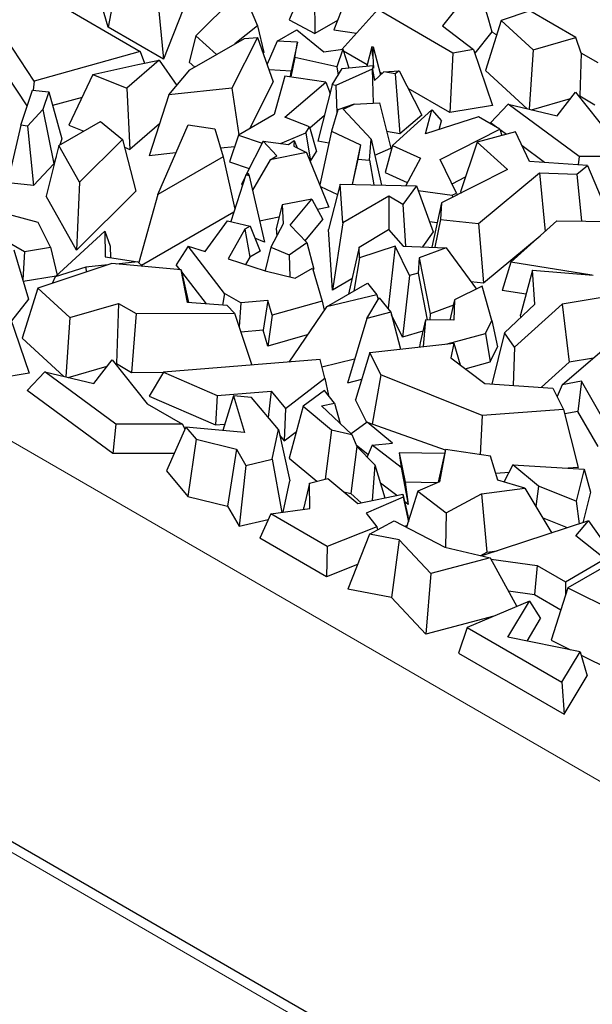
# Model space of a CAD drawing. Units: millimetres. Extents: x 0 to 420, y 0 to 297.
# Drawn here: x 286 to 290, y 150 to 157 of the extents above; entities that cross this region are included whole.
import ezdxf

# ---------------------------------------------------------------- set-up
doc = ezdxf.new("R2010")
doc.units = ezdxf.units.MM

msp = doc.modelspace()

# ---------------------------------------------------------------- linework, layer by layer
at = {"color": 8, "linetype": 'Continuous', "lineweight": 18}
for p, q in [((233.9873, 183.9302), (298.7849, 146.5233)), ((230.9874, 182.4483), (295.8644, 144.9956)), ((289.6704, 157.1523), (289.6317, 157.1746))]:
    msp.add_line(p, q, dxfattribs=at)
at = {"color": 7, "linetype": 'Continuous', "lineweight": 25}
for p, q in [((295.9894, 145.008), (231.1124, 182.4607)), ((286.7146, 157.6451), (286.6324, 157.2123)), ((288.2127, 157.6583), (288.0489, 157.2685)), ((288.2456, 157.6406), (288.2478, 157.1616)), ((286.6324, 157.2123), (286.5339, 157.5467)), ((287.3023, 157.5617), (287.0644, 156.9629)), ((289.5189, 157.5632), (289.2466, 157.2216)), ((289.5189, 157.5632), (289.6065, 157.2693)), ((287.0141, 157.4722), (287.0644, 156.9629)), ((287.3177, 157.1444), (287.6814, 157.5057)), ((287.6814, 157.5057), (287.8011, 157.2237)), ((286.1919, 157.4219), (286.8835, 157.0226)), ((288.4835, 157.4096), (288.3971, 157.1916)), ((288.741, 157.3492), (288.4584, 157.0384)), ((289.3289, 157.0098), (288.741, 157.3492)), ((289.9297, 157.3389), (289.706, 157.2649)), ((290.2896, 157.1311), (289.9297, 157.3389)), ((287.8011, 157.2237), (287.6239, 157.0815)), ((287.8011, 157.2237), (287.8487, 157.0143)), ((288.0489, 157.2685), (288.2478, 157.1616)), ((288.426, 157.2644), (288.2478, 157.1616)), ((289.2466, 157.2216), (289.49, 157.0362)), ((289.706, 157.2649), (289.5825, 156.8744)), ((289.6065, 157.2693), (289.6317, 157.1746)), ((289.706, 157.2649), (289.9561, 157.035)), ((286.053, 156.7912), (285.7776, 157.2064)), ((287.0644, 156.9629), (286.6324, 157.2123)), ((287.3177, 157.1444), (287.2661, 156.9395)), ((287.4804, 156.9987), (287.3177, 157.1444)), ((287.9531, 157.1034), (288.107, 157.1923)), ((288.107, 157.1923), (288.3191, 157.019)), ((288.3971, 157.1916), (288.5746, 157.1662)), ((289.6317, 157.1746), (289.4993, 157.0086)), ((287.2709, 156.8777), (287.6971, 157.1238)), ((287.8006, 157.1323), (287.5989, 156.7341)), ((287.6971, 157.1238), (287.8006, 157.1323)), ((287.8006, 157.1323), (287.9236, 156.7856)), ((287.9531, 157.1034), (287.8751, 156.9223)), ((288.1125, 157.0937), (287.9531, 157.1034)), ((288.1125, 157.0937), (288.0644, 156.8669)), ((288.0925, 156.9739), (288.1125, 157.0937)), ((289.9561, 157.035), (290.2896, 157.1311)), ((290.3327, 157.0089), (290.2896, 157.1311)), ((285.9994, 156.5968), (285.7405, 156.9869)), ((286.8835, 157.0226), (286.053, 156.7912)), ((286.8835, 157.0226), (286.9159, 156.9313)), ((287.8487, 157.0143), (287.8438, 157.0103)), ((288.3191, 157.019), (288.4669, 157.0396)), ((288.4669, 157.0396), (288.4216, 156.9028)), ((288.4669, 157.0396), (288.5151, 156.8936)), ((288.6577, 156.917), (288.4719, 157.0243)), ((288.6939, 157.0584), (288.6552, 156.9073)), ((288.6939, 157.0584), (288.7053, 157.0596)), ((288.7031, 156.9852), (288.6939, 157.0584)), ((288.7053, 157.0596), (288.7031, 156.9852)), ((288.7053, 157.0596), (288.7625, 156.8389)), ((289.3289, 157.0098), (289.3032, 156.5444)), ((289.49, 157.0362), (289.3289, 157.0098)), ((289.49, 157.0362), (289.6381, 156.5993)), ((289.9561, 157.035), (289.9246, 156.5709)), ((290.3327, 157.0089), (290.3203, 156.6748)), ((290.4654, 156.9323), (290.3327, 157.0089)), ((286.5128, 156.8416), (286.8647, 156.9212)), ((287.0311, 156.9542), (286.7788, 156.7365)), ((286.8647, 156.9212), (287.0311, 156.9542)), ((287.0311, 156.9542), (287.1696, 156.7572)), ((287.3099, 156.9003), (287.2661, 156.9395)), ((288.0925, 156.9739), (288.0604, 156.823)), ((288.4216, 156.9028), (288.0925, 156.9739)), ((288.462, 156.8884), (288.701, 156.9117)), ((288.701, 156.9117), (288.7001, 156.8821)), ((288.701, 156.9117), (288.7065, 156.8904)), ((288.7031, 156.9852), (288.7065, 156.8904)), ((286.5128, 156.8416), (286.3255, 156.4457)), ((286.5128, 156.8416), (286.7788, 156.7365)), ((287.1076, 156.6834), (287.2709, 156.8777)), ((288.0644, 156.8669), (287.891, 156.8775)), ((288.0572, 156.8234), (288.0644, 156.8669)), ((288.385, 156.7609), (288.462, 156.8884)), ((288.6961, 156.8829), (288.4139, 156.7551)), ((288.4216, 156.9028), (288.4308, 156.8368)), ((288.6961, 156.8829), (288.7055, 156.6173)), ((288.7001, 156.8821), (288.6961, 156.8829)), ((288.7001, 156.8821), (288.7158, 156.7949)), ((288.7892, 156.8642), (288.7158, 156.7949)), ((288.774, 156.8499), (288.7571, 156.8597)), ((288.7892, 156.8642), (288.9069, 156.8711)), ((288.8778, 156.8463), (288.7892, 156.8642)), ((288.9069, 156.8711), (288.8778, 156.8463)), ((288.8778, 156.8463), (288.9127, 156.3772)), ((288.9069, 156.8711), (289.0861, 156.5245)), ((289.5825, 156.8744), (289.9087, 156.5746)), ((286.053, 156.7912), (286.0458, 156.7196)), ((287.9236, 156.7856), (287.7375, 156.4181)), ((288.0133, 156.8298), (287.9304, 156.5295)), ((288.3343, 156.783), (288.0133, 156.8298)), ((288.0145, 156.5088), (288.3343, 156.783)), ((288.385, 156.7609), (288.2728, 156.3213)), ((288.3343, 156.783), (288.368, 156.6943)), ((288.4139, 156.7551), (288.385, 156.7609)), ((285.9489, 156.4452), (286.0405, 156.7202)), ((286.0405, 156.7202), (286.1673, 156.7061)), ((286.1673, 156.7061), (286.1218, 156.5697)), ((286.1673, 156.7061), (286.2705, 156.3382)), ((286.7788, 156.7365), (286.8026, 156.2572)), ((287.1076, 156.6834), (286.9527, 156.2075)), ((287.5989, 156.7341), (287.1076, 156.6834)), ((287.5989, 156.7341), (287.6545, 156.3703)), ((288.4139, 156.7551), (288.4214, 156.5445)), ((289.3032, 156.5444), (288.9791, 156.7315)), ((290.1436, 156.5196), (290.2873, 156.7048)), ((290.2873, 156.7048), (290.5622, 156.3603)), ((286.4285, 156.6634), (286.1973, 156.599)), ((288.5557, 156.6105), (288.4277, 156.5662)), ((288.4689, 156.5712), (288.5557, 156.6105)), ((288.5557, 156.6105), (288.7534, 156.6195)), ((288.7534, 156.6195), (288.8426, 156.2674)), ((289.7598, 156.6095), (289.6224, 156.465)), ((290.3149, 156.2023), (289.7598, 156.6095)), ((289.7598, 156.6095), (290.1436, 156.5196)), ((289.9439, 156.5664), (290.2478, 156.6539)), ((290.3129, 156.6727), (290.3203, 156.6748)), ((290.3203, 156.6748), (290.4396, 156.6059)), ((286.1218, 156.5697), (286.0002, 156.4395)), ((286.1218, 156.5697), (286.2058, 156.1441)), ((287.9304, 156.5295), (287.6521, 156.3688)), ((288.2096, 156.4263), (288.3248, 156.5251)), ((288.4277, 156.5662), (288.3792, 156.3989)), ((288.6893, 156.3371), (288.4689, 156.5712)), ((289.1632, 156.5672), (288.8569, 156.2869)), ((289.1136, 156.3788), (289.1632, 156.5672)), ((289.1632, 156.5672), (289.2386, 156.4796)), ((289.6381, 156.5993), (289.3032, 156.5444)), ((286.2464, 156.2863), (286.5723, 156.4744)), ((286.5723, 156.4744), (286.7437, 156.3347)), ((287.0338, 156.4567), (286.8026, 156.2572)), ((287.0211, 155.9041), (287.2577, 156.4486)), ((287.2577, 156.4486), (287.4669, 156.4183)), ((288.2076, 156.4337), (288.0145, 156.5088)), ((289.0861, 156.5245), (288.9127, 156.3772)), ((289.528, 156.5123), (289.1136, 156.3788)), ((289.2211, 156.4135), (289.2386, 156.4796)), ((289.6951, 156.4159), (289.528, 156.5123)), ((289.6684, 156.4313), (289.6224, 156.465)), ((285.9489, 156.4452), (285.8611, 156.0638)), ((286.0002, 156.4395), (285.9489, 156.4452)), ((286.0002, 156.4395), (286.0471, 155.9742)), ((286.3255, 156.4457), (286.4425, 156.3995)), ((287.4669, 156.4183), (287.532, 156.199)), ((287.9792, 156.3032), (288.1787, 156.3858)), ((288.1787, 156.3858), (288.2076, 156.4337)), ((288.1787, 156.3858), (288.2158, 156.1657)), ((288.2076, 156.4337), (288.2604, 156.2397)), ((288.3792, 156.3989), (288.2863, 155.9809)), ((288.3792, 156.3989), (288.6063, 156.2916)), ((288.9127, 156.3772), (288.8095, 156.3979)), ((289.228, 156.1784), (289.6951, 156.4159)), ((289.8175, 156.3933), (289.5179, 156.3126)), ((289.6951, 156.4159), (289.7112, 156.3647)), ((289.7463, 156.3741), (289.6968, 156.4104)), ((289.927, 156.1633), (289.8175, 156.3933)), ((286.2705, 156.3382), (286.2548, 156.2911)), ((286.7437, 156.3347), (286.408, 156.0014)), ((286.7437, 156.3347), (286.8484, 155.9291)), ((287.6521, 156.3688), (287.5809, 156.1596)), ((287.6521, 156.3688), (287.8369, 156.3053)), ((287.8445, 156.3203), (287.7126, 156.0603)), ((287.951, 156.2072), (287.8445, 156.3203)), ((287.8445, 156.3203), (288.043, 156.295)), ((288.043, 156.295), (288.0878, 156.3266)), ((288.0878, 156.3266), (288.0843, 156.2819)), ((288.0878, 156.3266), (288.1101, 156.2692)), ((288.3582, 156.3042), (288.2728, 156.3213)), ((288.6764, 156.1728), (288.6893, 156.3371)), ((288.6893, 156.3371), (288.77, 155.9783)), ((289.5179, 156.3126), (289.3889, 155.9258)), ((289.5179, 156.3126), (289.7559, 156.0999)), ((286.2464, 156.2863), (286.1458, 155.8919)), ((286.408, 156.0014), (286.2464, 156.2863)), ((286.7593, 156.2742), (286.8026, 156.2572)), ((287.1623, 156.2291), (286.9527, 156.2075)), ((287.6206, 156.2764), (287.5123, 156.2652)), ((288.1836, 156.233), (287.8999, 156.1758)), ((288.0843, 156.2819), (288.1836, 156.233)), ((288.1836, 156.233), (288.3576, 155.8059)), ((288.2158, 156.1657), (288.2604, 156.2397)), ((288.6063, 156.2916), (288.5396, 155.9835)), ((288.6063, 156.2916), (288.5843, 156.1816)), ((288.7177, 156.2109), (288.8426, 156.2674)), ((288.8569, 156.2869), (288.7986, 156.0771)), ((288.8569, 156.2869), (289.0746, 156.187)), ((290.0454, 156.1547), (289.8698, 156.2835)), ((286.2058, 156.1441), (286.0471, 155.9742)), ((286.2243, 156.1995), (286.2058, 156.1441)), ((287.532, 156.199), (287.0211, 155.9041)), ((287.532, 156.199), (287.6228, 155.7904)), ((287.5809, 156.1596), (287.7359, 156.1063)), ((287.8999, 156.1758), (287.7598, 155.9384)), ((287.8999, 156.1758), (287.951, 156.2072)), ((288.2117, 156.164), (288.2158, 156.1657)), ((288.5843, 156.1816), (288.5415, 155.9835)), ((288.5843, 156.1816), (288.6764, 156.1728)), ((288.6764, 156.1728), (288.7109, 155.9797)), ((289.0746, 156.187), (288.9591, 155.9741)), ((289.3577, 155.9158), (289.228, 156.1784)), ((290.3804, 156.1304), (289.927, 156.1633)), ((290.3149, 156.2023), (290.3087, 156.1356)), ((290.8386, 156.2007), (290.3149, 156.2023)), ((287.7097, 156.0585), (287.7279, 156.0697)), ((287.7279, 156.0697), (287.7339, 156.0491)), ((288.7986, 156.0771), (288.9718, 155.9975)), ((289.7559, 156.0999), (289.2403, 155.8378)), ((289.5286, 155.6781), (290.0061, 156.0745)), ((290.0061, 156.0745), (290.2985, 156.0628)), ((290.0061, 156.0745), (290.0496, 155.6162)), ((290.2985, 156.0628), (290.3804, 156.1304)), ((290.3804, 156.1304), (290.5363, 155.7621)), ((286.0471, 155.9742), (285.8766, 155.9931)), ((286.408, 156.0014), (286.3853, 155.4694)), ((287.7097, 156.0585), (287.5913, 155.693)), ((287.7062, 156.0477), (287.6748, 155.9858)), ((287.7339, 156.0491), (287.7097, 156.0585)), ((287.7339, 156.0491), (287.855, 155.5324)), ((289.322, 155.9881), (289.4276, 156.0418)), ((290.2985, 156.0628), (290.3332, 155.6961)), ((286.8484, 155.9291), (286.3853, 155.4694)), ((287.6832, 155.9768), (287.6748, 155.9858)), ((288.2924, 155.9659), (288.4251, 155.9032)), ((288.4464, 155.9856), (288.3547, 155.6304)), ((288.4666, 155.683), (288.4464, 155.9856)), ((288.4464, 155.9856), (289.0441, 155.9721)), ((289.0441, 155.9721), (288.937, 155.8264)), ((289.0441, 155.9721), (289.1752, 155.6118)), ((289.0571, 155.9366), (289.3231, 155.8981)), ((289.3231, 155.8981), (289.3577, 155.9158)), ((289.3577, 155.9158), (289.3616, 155.8995)), ((289.3889, 155.9258), (289.3977, 155.9179)), ((286.3853, 155.4694), (286.1458, 155.8919)), ((287.0211, 155.9041), (286.8706, 155.3737)), ((288.2256, 155.8689), (287.9917, 155.8242)), ((288.0548, 155.6652), (288.2256, 155.8689)), ((288.2256, 155.8689), (288.3106, 155.7078)), ((288.826, 155.8905), (288.4666, 155.683)), ((288.826, 155.8905), (288.826, 155.6288)), ((288.937, 155.8264), (288.826, 155.8905)), ((289.2403, 155.8378), (289.1626, 155.4926)), ((289.2403, 155.8378), (289.2316, 155.7095)), ((289.3231, 155.8981), (289.324, 155.8804)), ((286.0845, 155.6856), (285.6823, 155.7925)), ((287.6152, 155.7668), (286.894, 155.3504)), ((287.9917, 155.8242), (287.9463, 155.6383)), ((287.9917, 155.8242), (288.0017, 155.674)), ((288.3576, 155.8059), (288.2683, 155.7879)), ((288.937, 155.8264), (288.9567, 155.5009)), ((286.1797, 155.492), (286.0845, 155.6856)), ((287.391, 155.4577), (287.5665, 155.699)), ((287.5665, 155.699), (287.742, 155.6565)), ((287.968, 155.7273), (287.8165, 155.6968)), ((288.1727, 155.5432), (288.3106, 155.7078)), ((288.4666, 155.683), (288.3863, 155.1564)), ((289.1455, 155.6935), (289.2058, 155.6847)), ((289.2316, 155.7095), (289.1876, 155.4916)), ((289.2316, 155.7095), (289.5286, 155.6781)), ((289.7822, 155.3744), (290.1403, 155.6981)), ((290.1403, 155.6981), (290.877, 155.6903)), ((286.2162, 155.2595), (286.6052, 155.6181)), ((286.6052, 155.6181), (286.6075, 155.4158)), ((286.6052, 155.6181), (286.6483, 155.5016)), ((287.7006, 155.6326), (287.571, 155.4006)), ((287.742, 155.6565), (287.7006, 155.6326)), ((287.7006, 155.6326), (287.7393, 155.4148)), ((287.742, 155.6565), (287.8196, 155.4611)), ((288.0017, 155.674), (287.9034, 155.4927)), ((287.9463, 155.6383), (287.9503, 155.5792)), ((288.1868, 155.5286), (288.0548, 155.6652)), ((288.3863, 155.1564), (288.3547, 155.6304)), ((288.5952, 155.4917), (288.8247, 155.6303)), ((288.8247, 155.6303), (288.939, 155.5016)), ((289.1752, 155.6118), (289.0897, 155.4956)), ((289.5286, 155.6781), (289.5686, 155.2138)), ((285.7936, 155.5644), (285.9766, 155.4587)), ((287.855, 155.5324), (287.7796, 155.5617)), ((288.0477, 155.4333), (288.1868, 155.5286)), ((288.1868, 155.5286), (288.2401, 155.3215)), ((289.5686, 155.2138), (290.0099, 155.5803)), ((285.895, 155.4712), (286.0099, 155.0853)), ((285.9766, 155.4587), (285.9644, 155.2382)), ((285.9766, 155.4587), (286.1797, 155.492)), ((286.1797, 155.492), (286.233, 155.275)), ((286.6483, 155.5016), (286.6493, 155.4098)), ((287.2581, 155.4999), (287.1644, 155.3546)), ((287.5428, 155.1311), (287.2581, 155.4999)), ((287.2581, 155.4999), (287.391, 155.4577)), ((287.8196, 155.4611), (287.7393, 155.4148)), ((287.9034, 155.4927), (287.8591, 155.309)), ((287.9034, 155.4927), (288.0477, 155.4333)), ((288.5952, 155.4917), (288.5117, 155.1264)), ((288.5977, 155.41), (288.5952, 155.4917)), ((288.8755, 155.4995), (288.5977, 155.41)), ((288.8755, 155.4995), (288.8212, 155.0154)), ((288.9887, 155.2703), (288.8755, 155.4995)), ((288.939, 155.5016), (289.2757, 155.4881)), ((289.2757, 155.4881), (289.0641, 155.4091)), ((289.2757, 155.4881), (289.5125, 155.1654)), ((286.6075, 155.4158), (286.8653, 155.3789)), ((286.8653, 155.3789), (286.6952, 155.3609)), ((286.8653, 155.3789), (286.9024, 155.3421)), ((287.571, 155.4006), (287.8596, 155.3089)), ((287.7393, 155.4148), (287.7072, 155.3573)), ((288.0477, 155.4333), (288.0531, 155.2612)), ((288.5977, 155.41), (288.5526, 155.15)), ((289.0641, 155.4091), (289.0561, 155.2902)), ((289.0641, 155.4091), (289.1504, 154.9724)), ((289.7822, 155.3744), (289.7128, 155.1548)), ((290.4144, 155.275), (289.7822, 155.3744)), ((286.6602, 155.3641), (286.0821, 155.1729)), ((286.4579, 155.3357), (286.2162, 155.2595)), ((286.6296, 155.3539), (286.4579, 155.3357)), ((286.4579, 155.3357), (286.4603, 155.298)), ((287.2035, 155.3148), (286.6602, 155.3641)), ((287.1945, 155.3156), (287.1644, 155.3546)), ((287.2517, 155.0608), (287.2035, 155.3148)), ((287.2035, 155.3148), (287.2597, 155.0601)), ((287.4006, 155.0487), (287.2069, 155.2996)), ((287.8596, 155.3089), (288.0959, 155.2506)), ((288.0959, 155.2506), (288.2307, 155.3284)), ((288.2307, 155.3284), (288.3053, 155.0718)), ((288.2339, 155.3173), (288.2401, 155.3215)), ((289.9504, 155.313), (289.8583, 154.9637)), ((289.9504, 155.313), (290.4249, 155.2742)), ((289.968, 155.048), (289.9504, 155.313)), ((285.9678, 155.2267), (286.2266, 155.2691)), ((286.2162, 155.2595), (286.1929, 155.2095)), ((288.5387, 155.2444), (288.3863, 155.1564)), ((288.9887, 155.2703), (288.9334, 154.7884)), ((289.0561, 155.2902), (288.9887, 155.2703)), ((289.0561, 155.2902), (289.1278, 154.9237)), ((289.4692, 155.2244), (289.5686, 155.2138)), ((286.0821, 155.1729), (285.9586, 154.7824)), ((286.0821, 155.1729), (286.3321, 154.943)), ((288.3392, 155.0268), (288.66, 155.212)), ((288.66, 155.212), (288.7326, 155.1208)), ((289.5565, 155.1873), (289.341, 155.08)), ((289.6321, 154.9199), (289.5565, 155.1873)), ((289.9009, 155.1252), (289.7128, 155.1548)), ((286.0099, 155.0853), (285.8754, 154.9166)), ((287.5428, 155.1311), (287.5272, 155.0384)), ((287.6691, 155.0583), (287.5428, 155.1311)), ((287.88, 155.0761), (287.6691, 155.0583)), ((287.88, 155.0761), (287.8436, 154.8431)), ((287.9137, 154.9602), (287.88, 155.0761)), ((288.3053, 155.0718), (287.9137, 154.9602)), ((288.3053, 155.0718), (288.3213, 155.0004)), ((288.7326, 155.1208), (288.3392, 155.0268)), ((288.6544, 154.934), (288.7511, 155.0974)), ((288.7326, 155.1208), (288.7428, 155.0832)), ((288.7511, 155.0974), (288.8416, 154.9836)), ((289.341, 155.08), (289.3051, 154.9218)), ((289.341, 155.08), (289.336, 154.9215)), ((290.5433, 155.1063), (290.1825, 155.0465)), ((286.3321, 154.943), (286.7138, 155.0529)), ((286.7138, 155.0529), (286.6963, 154.5828)), ((286.7138, 155.0529), (286.8519, 154.9732)), ((287.5618, 155.0356), (287.2517, 155.0608)), ((287.6209, 154.976), (287.5618, 155.0356)), ((287.6691, 155.0583), (287.6564, 154.8687)), ((288.3392, 155.0268), (288.0458, 154.5945)), ((288.8212, 155.0154), (288.8173, 155.0142)), ((288.8294, 154.999), (288.8212, 155.0154)), ((289.332, 155.0402), (289.1504, 154.9724)), ((289.731, 154.8225), (289.968, 155.048)), ((290.1825, 155.0465), (289.8104, 154.7101)), ((290.1825, 155.0465), (290.2389, 154.5946)), ((285.866, 154.9441), (286.0142, 154.5072)), ((286.3321, 154.943), (286.3007, 154.4788)), ((286.8519, 154.9732), (286.8157, 154.5139)), ((286.8519, 154.9732), (287.6209, 154.976)), ((287.6209, 154.976), (287.7547, 154.5712)), ((287.9137, 154.9602), (287.88, 154.7181)), ((288.6544, 154.934), (288.5046, 154.43)), ((288.8416, 154.9836), (288.6544, 154.934)), ((288.8416, 154.9836), (288.9191, 154.6963)), ((288.9334, 154.7884), (288.8472, 154.963)), ((289.113, 154.9238), (289.0711, 154.7456)), ((289.113, 154.9238), (289.0947, 154.7159)), ((289.336, 154.9215), (289.113, 154.9238)), ((289.1504, 154.9724), (289.1471, 154.9235)), ((289.5838, 154.8176), (289.6321, 154.9199)), ((289.6321, 154.9199), (289.6771, 154.7144)), ((289.8595, 154.9448), (289.8583, 154.9637)), ((287.8436, 154.8431), (287.6696, 154.8285)), ((287.88, 154.7181), (287.8436, 154.8431)), ((289.0922, 154.8355), (288.9334, 154.7884)), ((285.9586, 154.7824), (286.2847, 154.4826)), ((288.1896, 154.8063), (287.88, 154.7181)), ((289.2833, 154.7369), (289.5838, 154.8176)), ((289.5838, 154.8176), (289.621, 154.5954)), ((289.731, 154.8225), (289.6337, 154.4229)), ((289.8104, 154.7101), (289.731, 154.8225)), ((288.6776, 154.6693), (289.335, 154.7427)), ((289.0711, 154.7456), (289.0682, 154.7129)), ((289.335, 154.7427), (289.3121, 154.6266)), ((289.335, 154.7427), (289.3851, 154.5718)), ((289.621, 154.5954), (289.6771, 154.7144)), ((289.8104, 154.7101), (289.8004, 154.412)), ((290.1825, 154.4162), (290.515, 154.7007)), ((286.5197, 154.4275), (286.6634, 154.6128)), ((286.6634, 154.6128), (286.9383, 154.2683)), ((288.2898, 154.614), (287.0643, 154.516)), ((288.3258, 154.4683), (288.2898, 154.614)), ((288.5599, 154.6162), (288.3043, 154.5552)), ((288.6776, 154.6693), (288.5664, 154.3005)), ((288.7634, 154.4959), (288.6776, 154.6693)), ((289.3121, 154.6266), (289.5784, 154.4266)), ((290.4275, 154.6259), (290.2389, 154.5946)), ((286.32, 154.4743), (286.6239, 154.5619)), ((286.689, 154.5806), (286.6963, 154.5828)), ((286.6963, 154.5828), (286.8157, 154.5139)), ((289.4241, 154.5425), (289.621, 154.5954)), ((290.2389, 154.5946), (290.0208, 154.3975)), ((286.0142, 154.5072), (285.6793, 154.4523)), ((286.1359, 154.5175), (285.9985, 154.373)), ((286.691, 154.1102), (286.1359, 154.5175)), ((286.1359, 154.5175), (286.5197, 154.4275)), ((286.8157, 154.5139), (287.0636, 154.5148)), ((287.0643, 154.516), (286.9524, 154.3286)), ((287.0643, 154.516), (287.484, 154.3338)), ((288.018, 154.232), (288.3258, 154.4683)), ((288.3258, 154.4683), (288.3556, 154.3324)), ((288.6142, 154.4591), (288.5046, 154.43)), ((288.7634, 154.4959), (288.6966, 154.1102)), ((289.5564, 154.1757), (288.7634, 154.4959)), ((286.6695, 153.8807), (285.9985, 154.373)), ((288.3235, 154.3727), (288.1582, 154.2509)), ((288.4021, 154.274), (288.3235, 154.3727)), ((289.5784, 154.4266), (290.1109, 154.3916)), ((290.1109, 154.3916), (290.1943, 154.2229)), ((290.1825, 154.4162), (290.1434, 154.3259)), ((290.3338, 154.4453), (290.1825, 154.4162)), ((290.3338, 154.4453), (290.3059, 154.209)), ((290.5016, 154.1546), (290.3338, 154.4453)), ((286.9524, 154.3286), (287.472, 154.103)), ((287.484, 154.3338), (287.472, 154.103)), ((287.484, 154.3338), (287.9073, 154.3676)), ((287.6123, 154.3309), (287.5278, 154.0595)), ((287.6123, 154.3309), (287.6978, 154.0435)), ((287.753, 154.3176), (287.6123, 154.3309)), ((287.9632, 154.0668), (287.753, 154.3176)), ((287.9073, 154.3676), (287.8841, 154.1612)), ((287.9073, 154.3676), (288.018, 154.232)), ((288.6546, 154.1222), (288.5664, 154.3005)), ((286.9383, 154.2683), (287.2146, 154.1087)), ((288.018, 154.232), (288.0093, 153.9789)), ((288.1582, 154.2509), (288.0489, 153.8446)), ((288.1582, 154.2509), (288.3784, 154.0659)), ((288.3003, 154.2529), (288.4021, 154.274)), ((288.5376, 154.0287), (288.3003, 154.2529)), ((288.4021, 154.274), (288.4456, 154.1155)), ((290.1943, 154.2229), (289.5564, 154.1757)), ((290.1943, 154.2229), (290.3073, 153.7717)), ((289.5564, 154.1757), (289.5414, 153.8706)), ((290.3059, 154.209), (290.2028, 154.1892)), ((290.4645, 153.9342), (290.3059, 154.209)), ((286.691, 154.1102), (286.6695, 153.8807)), ((287.2146, 154.1087), (286.691, 154.1102)), ((287.2398, 154.0867), (287.0873, 153.7444)), ((287.2146, 154.1087), (287.2325, 154.0703)), ((287.2398, 154.0867), (287.3193, 153.9909)), ((287.6978, 154.0435), (287.2398, 154.0867)), ((287.472, 154.103), (287.5431, 154.1087)), ((287.914, 153.8353), (287.9632, 154.0668)), ((287.9632, 154.0668), (288.0539, 153.6672)), ((288.3784, 154.0659), (288.3288, 153.6795)), ((288.3784, 154.0659), (288.5376, 154.0287)), ((288.6573, 154.1241), (288.5332, 154.0328)), ((288.857, 153.9609), (288.6573, 154.1241)), ((288.6573, 154.1241), (289.2688, 153.9075)), ((287.3193, 153.9909), (287.2544, 153.5431)), ((287.3193, 153.9909), (287.6364, 153.9148)), ((287.9731, 154.0233), (288.0093, 153.9789)), ((288.0093, 153.9789), (288.1047, 154.0521)), ((288.5376, 154.0287), (288.5773, 153.9337)), ((287.6364, 153.9148), (287.5654, 153.4684)), ((287.6364, 153.9148), (287.7098, 153.7872)), ((288.5773, 153.9337), (288.529, 153.5675)), ((288.6648, 153.8697), (288.5724, 153.9452)), ((288.7182, 153.7924), (288.5773, 153.9337)), ((288.6962, 153.9442), (288.6578, 153.853)), ((288.6962, 153.9442), (288.857, 153.9609)), ((288.923, 153.7714), (288.6962, 153.9442)), ((289.2696, 153.9107), (289.2124, 153.6547)), ((289.2696, 153.9107), (289.2234, 153.6595)), ((289.6213, 153.8588), (289.2696, 153.9107)), ((287.1474, 153.8793), (286.6695, 153.8807)), ((287.7098, 153.7872), (287.914, 153.8353)), ((287.914, 153.8353), (287.9901, 153.4194)), ((288.0489, 153.8446), (288.2654, 153.6626)), ((288.9073, 153.8863), (288.923, 153.7714)), ((288.9073, 153.8863), (288.9551, 153.6559)), ((289.2627, 153.8801), (288.9073, 153.8863)), ((289.6803, 153.6704), (289.6213, 153.8588)), ((287.7098, 153.7872), (287.6559, 153.3113)), ((288.7182, 153.7924), (288.6963, 153.5114)), ((288.7182, 153.7924), (288.797, 153.5322)), ((288.923, 153.7714), (288.9787, 153.4826)), ((289.7982, 153.7903), (289.728, 153.6564)), ((289.9991, 153.624), (289.7982, 153.7903)), ((289.7982, 153.7903), (290.3545, 153.7588)), ((290.3073, 153.7717), (290.2291, 153.7659)), ((290.3545, 153.7588), (290.2928, 153.5078)), ((290.3545, 153.7588), (290.4046, 153.5774)), ((287.0873, 153.7444), (287.2544, 153.5431)), ((288.206, 153.6469), (288.35, 153.6851)), ((288.35, 153.6851), (288.5847, 153.4883)), ((289.7675, 153.7317), (289.6635, 153.724)), ((288.0016, 153.421), (288.0539, 153.6672)), ((288.206, 153.6469), (288.1615, 153.459)), ((288.2106, 153.449), (288.206, 153.6469)), ((288.8887, 153.5512), (288.762, 153.6477)), ((288.9551, 153.6559), (288.9787, 153.4826)), ((289.2053, 153.6516), (288.9551, 153.6559)), ((289.2234, 153.6595), (289.0538, 153.5853)), ((289.552, 153.5635), (289.8905, 153.6089)), ((289.8905, 153.6089), (289.6803, 153.6704)), ((289.8905, 153.6089), (290.101, 153.2586)), ((289.9991, 153.624), (289.9766, 153.4656)), ((290.2928, 153.5078), (289.9991, 153.624)), ((287.2544, 153.5431), (287.5654, 153.4684)), ((288.4753, 153.5801), (288.529, 153.5675)), ((288.529, 153.5675), (288.6103, 153.4936)), ((288.5847, 153.4883), (288.936, 153.561)), ((288.9389, 153.5397), (288.6487, 153.4128)), ((288.936, 153.561), (288.9389, 153.5397)), ((288.936, 153.561), (288.9754, 153.3921)), ((288.9389, 153.5397), (288.9798, 153.3468)), ((289.0538, 153.5853), (288.9663, 153.3031)), ((289.0538, 153.5853), (289.2761, 153.4159)), ((289.2761, 153.4159), (289.552, 153.5635)), ((289.552, 153.5635), (289.5948, 153.1087)), ((290.4046, 153.5774), (290.3458, 153.3384)), ((287.5654, 153.4684), (287.6559, 153.3113)), ((287.9044, 153.408), (288.2106, 153.449)), ((288.1619, 153.4425), (288.1615, 153.459)), ((288.9787, 153.4826), (288.949, 153.5052)), ((290.2928, 153.5078), (290.317, 153.329)), ((287.9044, 153.408), (287.8171, 153.2182)), ((288.3458, 153.1531), (287.9044, 153.408)), ((288.6487, 153.4128), (288.7332, 153.3067)), ((288.9754, 153.3921), (288.9811, 153.3507)), ((289.2761, 153.4159), (289.2697, 153.1475)), ((290.2259, 153.2993), (290.03, 153.3767)), ((287.6559, 153.3113), (287.8847, 153.3652)), ((288.7332, 153.3067), (288.3458, 153.1531)), ((288.6768, 153.2492), (288.8702, 153.3527)), ((288.7332, 153.3067), (288.7394, 153.2827)), ((288.8702, 153.3527), (289.2654, 153.1485)), ((288.9708, 153.3176), (288.9531, 153.3099)), ((290.3893, 153.3525), (289.5552, 153.0808)), ((290.2905, 153.2357), (290.3893, 153.3525)), ((290.3893, 153.3525), (290.491, 153.2107)), ((288.3406, 152.916), (287.8171, 153.2182)), ((288.6768, 153.2492), (288.5074, 152.8197)), ((288.9081, 153.2051), (288.6768, 153.2492)), ((290.5178, 153.0557), (290.2905, 153.2357)), ((288.3458, 153.1531), (288.3406, 152.916)), ((288.9081, 153.2051), (288.8473, 152.7548)), ((289.1552, 152.9422), (288.9081, 153.2051)), ((289.2654, 153.1485), (289.6202, 153.0656)), ((289.6202, 153.0656), (289.1552, 152.9422)), ((289.5464, 153.0828), (289.5948, 153.1087)), ((289.5948, 153.1087), (289.6735, 153.1193)), ((289.6202, 153.0656), (289.8291, 152.6846)), ((290.714, 153.1118), (290.2276, 152.831)), ((288.5834, 153.0123), (288.3406, 152.916)), ((289.6264, 153.0543), (289.9879, 153.0055)), ((289.9879, 153.0055), (289.9656, 152.7782)), ((289.9879, 153.0055), (290.2094, 152.8776)), ((290.2094, 152.8776), (290.5178, 153.0557)), ((289.1552, 152.9422), (289.117, 152.4678)), ((290.2094, 152.8776), (290.2094, 152.773)), ((288.8473, 152.7548), (288.5074, 152.8197)), ((289.117, 152.4678), (288.8473, 152.7548)), ((289.7628, 152.8056), (289.9656, 152.7782)), ((289.9656, 152.7782), (290.1733, 152.6583)), ((290.2276, 152.831), (290.0982, 152.42)), ((290.2276, 152.831), (290.8762, 152.508)), ((289.9267, 152.7257), (289.4405, 152.5212)), ((289.7568, 152.4438), (289.9267, 152.7257)), ((289.9267, 152.7257), (290.0146, 152.59)), ((289.6493, 152.609), (289.117, 152.4678)), ((289.9082, 152.4134), (290.0146, 152.59)), ((289.4405, 152.5212), (289.3729, 152.3201)), ((289.4405, 152.5212), (290.1806, 152.0939)), ((290.3229, 152.3301), (289.7568, 152.4438)), ((290.0982, 152.42), (290.2487, 152.345)), ((289.3729, 152.3201), (290.1991, 151.8431)), ((290.1806, 152.0939), (290.3229, 152.3301)), ((290.3229, 152.3301), (290.379, 152.1417)), ((290.3306, 152.3042), (290.5581, 152.1909)), ((290.1991, 151.8431), (290.379, 152.1417)), ((290.1806, 152.0939), (290.1991, 151.8431))]:
    msp.add_line(p, q, dxfattribs=at)

doc.saveas('drawing.dxf')
